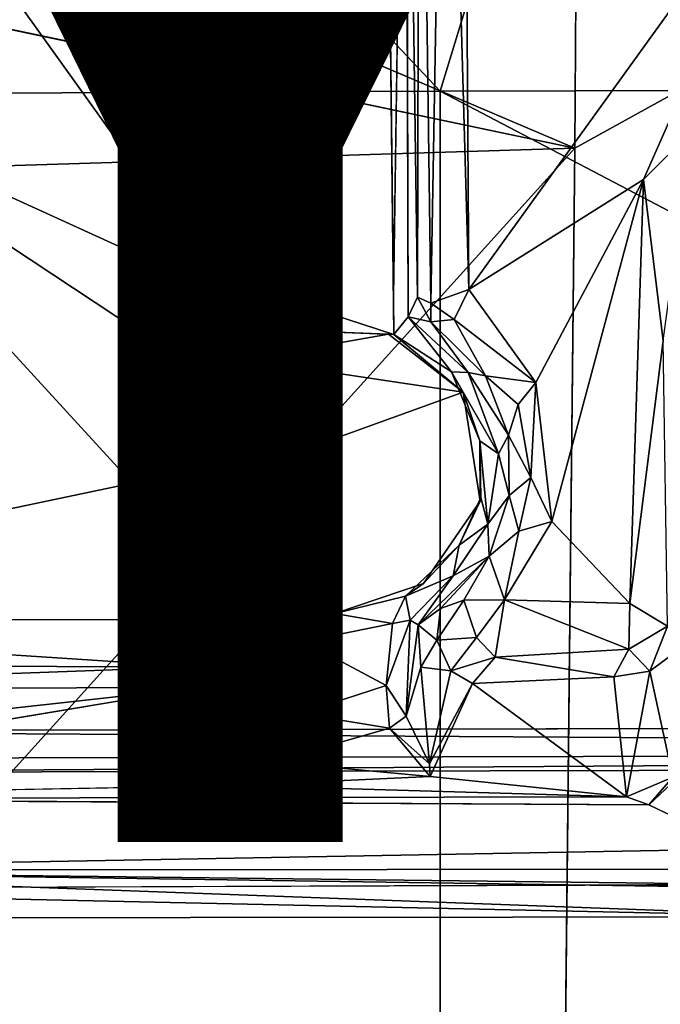
# Model space of a CAD drawing. Units: inches. Extents: x -10.4 to 10.5, y -10.9 to 10.9.
# Drawn here: x -1.9 to -1.2, y -5.2 to -4.1 of the extents above; entities that cross this region are included whole.
import ezdxf

# ---------------------------------------------------------------- set-up
doc = ezdxf.new("R2010")
doc.units = ezdxf.units.IN
doc.header["$MEASUREMENT"] = 0
for name, color, linetype in [('SEAT-BASEMETAL', 5, 'Continuous'), ('SEAT-SHELL', 5, 'Continuous'), ('SEAT-TYPE', 7, 'Continuous')]:
    doc.layers.add(name, color=color, linetype=linetype)
doc.styles.get("Standard").update_dxf_attribs({"font": 'arial.ttf'})

msp = doc.modelspace()

# ---------------------------------------------------------------- linework, layer by layer
at = {"layer": 'SEAT-BASEMETAL'}
for points in [[(-8.8045, -8.4569, 2.2654), (-1.8937, -0.9159, 6.8056), (-1.7994, -0.9722, 6.5899)], [(-8.8452, -8.5629, 2.1776), (-1.7994, -0.9722, 6.5899), (-2.0198, -1.3189, 6.3307)], [(-8.8045, -8.4569, 2.2654), (-1.7994, -0.9722, 6.5899), (-8.8452, -8.5629, 2.1776)], [(-1.7487, -1.4443, 8.0965), (-5.8124, -5.623, 5.0879), (-1.4082, -1.0624, 8.3216)], [(-8.7785, -8.4795, 3.2824), (-1.6695, -1.6692, 8.3031), (-1.9542, -1.3845, 8.2623)], [(-5.6666, -5.8066, 5.1357), (-1.4867, -1.7472, 8.106), (-1.0648, -1.4089, 8.3252)], [(-5.6666, -5.8066, 5.1357), (-1.0648, -1.4089, 8.3252), (-5.6522, -5.8234, 5.1043)], [(-1.7487, -1.4443, 8.0965), (-5.8004, -5.6718, 5.144), (-5.8223, -5.6514, 5.1065)], [(-1.7487, -1.4443, 8.0965), (-5.8223, -5.6514, 5.1065), (-5.8124, -5.623, 5.0879)], [(-1.6962, -1.4955, 8.133), (-5.8004, -5.6718, 5.144), (-1.7487, -1.4443, 8.0965)], [(-1.6962, -1.4955, 8.133), (-5.785, -5.7164, 5.1486), (-5.8004, -5.6718, 5.144)], [(-5.7137, -5.7912, 5.1465), (-5.785, -5.7164, 5.1486), (-1.6962, -1.4955, 8.133)], [(-5.7137, -5.7912, 5.1465), (-1.6962, -1.4955, 8.133), (-1.4867, -1.7472, 8.106)], [(-1.6695, -1.6692, 8.3031), (-8.4799, -8.7782, 3.2824), (-1.3848, -1.9539, 8.2623)], [(-5.7137, -5.7912, 5.1465), (-1.4867, -1.7472, 8.106), (-5.6666, -5.8066, 5.1357)], [(-0.9767, -1.8017, 6.5869), (-8.5513, -8.8289, 2.1846), (-1.3192, -2.0195, 6.3307)], [(-0.9767, -1.8017, 6.5869), (-8.4572, -8.8041, 2.2654), (-8.5513, -8.8289, 2.1846)], [(-0.9212, -1.8957, 6.8022), (-8.4572, -8.8041, 2.2654), (-0.9767, -1.8017, 6.5869)], [(-1.4467, -1.9099, 6.2114), (-5.6563, -5.9074, 3.8481), (-1.4606, -1.8796, 6.2213)], [(-0.8462, -2.0426, 7.4928), (-8.4881, -8.8903, 2.2753), (-0.9212, -1.8957, 6.8022)], [(-0.9212, -1.8957, 6.8022), (-8.4881, -8.8903, 2.2753), (-8.4572, -8.8041, 2.2654)], [(-8.6053, -8.8225, 2.1525), (-5.6618, -5.9283, 3.836), (-1.4467, -1.9099, 6.2114)], [(-1.3836, -1.9639, 6.2479), (-8.6053, -8.8225, 2.1525), (-1.4467, -1.9099, 6.2114)], [(-1.4467, -1.9099, 6.2114), (-5.6618, -5.9283, 3.836), (-5.6563, -5.9074, 3.8481)], [(-1.3848, -1.9539, 8.2623), (-8.4799, -8.7782, 3.2824), (-8.3609, -8.9738, 3.1843)], [(-1.3848, -1.9539, 8.2623), (-8.3609, -8.9738, 3.1843), (-1.112, -2.2724, 8.1091)], [(-1.3836, -1.9639, 6.2479), (-8.5513, -8.8289, 2.1846), (-8.6053, -8.8225, 2.1525)], [(-1.3192, -2.0195, 6.3307), (-8.5513, -8.8289, 2.1846), (-1.3836, -1.9639, 6.2479)], [(-0.8462, -2.0426, 7.4928), (-8.3617, -8.895, 2.5252), (-8.4881, -8.8903, 2.2753)], [(-8.2409, -8.9377, 3.1445), (-8.3617, -8.895, 2.5252), (-0.8462, -2.0426, 7.4928)], [(-8.2409, -8.9377, 3.1445), (-0.8462, -2.0426, 7.4928), (-1.0416, -2.2637, 8.0789)], [(-1.0416, -2.2637, 8.0789), (-8.5175, -9.1596, 3.0361), (-8.4495, -9.1267, 3.0231)], [(-1.0416, -2.2637, 8.0789), (-8.4495, -9.1267, 3.0231), (-8.2409, -8.9377, 3.1445)], [(-1.112, -2.2724, 8.1091), (-8.3609, -8.9738, 3.1843), (-8.5175, -9.1596, 3.0361)], [(-0.0903, -3.0677, 16.3527), (-2.3444, -4.1733, 16.3323), (-0.8369, -3.1689, 16.3097)], [(-2.2005, -3.7116, 16.2899), (-0.8369, -3.1689, 16.3097), (-2.3444, -4.1733, 16.3323)], [(-1.3762, -4.3832, 16.5668), (-1.3836, -3.2361, 16.4251), (-1.4022, -3.4653, 16.4678)], [(-1.3836, -3.2361, 16.4251), (-1.3762, -4.3832, 16.5668), (-1.013, -3.8793, 16.5295)], [(-1.8424, -3.5387, 16.4346), (-1.644, -4.391, 16.5504), (-1.6695, -3.3006, 16.414)], [(-1.6695, -3.3006, 16.414), (-1.644, -4.391, 16.5504), (-1.6227, -3.4653, 16.4508)], [(-1.6227, -3.4653, 16.4508), (-1.6155, -4.4012, 16.5737), (-1.5973, -3.4611, 16.4846)], [(-1.5973, -3.4611, 16.4846), (-1.6155, -4.4012, 16.5737), (-1.5968, -4.3886, 16.6043)], [(-1.5968, -4.3886, 16.6043), (-1.5767, -3.4558, 16.9004), (-1.5973, -3.4611, 16.4846)], [(-1.5853, -4.4066, 17.0128), (-1.5767, -3.4558, 16.9004), (-1.5968, -4.3886, 16.6043)], [(-1.5767, -3.4558, 16.9004), (-1.5853, -4.4066, 17.0128), (-1.5659, -4.3988, 17.0314)], [(-1.471, -3.4577, 16.9142), (-1.5767, -3.4558, 16.9004), (-1.5659, -4.3988, 17.0314)], [(-1.471, -3.4577, 16.9142), (-1.5659, -4.3988, 17.0314), (-1.46, -4.4333, 17.0453)], [(-1.471, -3.4577, 16.9142), (-1.46, -4.4333, 17.0453), (-1.4604, -4.3912, 17.0325)], [(-1.471, -3.4577, 16.9142), (-1.4604, -4.3912, 17.0325), (-1.4465, -3.4593, 16.8923)], [(-1.4438, -4.4137, 17.0208), (-1.4334, -4.3918, 16.6304), (-1.4465, -3.4593, 16.8923)], [(-1.4334, -4.3918, 16.6304), (-1.4314, -3.4654, 16.5047), (-1.4465, -3.4593, 16.8923)], [(-1.6227, -3.4653, 16.4508), (-1.644, -4.391, 16.5504), (-1.6155, -4.4012, 16.5737)], [(-1.4186, -4.3985, 16.5993), (-1.4314, -3.4654, 16.5047), (-1.4334, -4.3918, 16.6304)], [(-1.4186, -4.3985, 16.5993), (-1.4022, -3.4653, 16.4678), (-1.4314, -3.4654, 16.5047)], [(-1.3762, -4.3832, 16.5668), (-1.4022, -3.4653, 16.4678), (-1.4186, -4.3985, 16.5993)], [(-1.8424, -3.5387, 16.4346), (-1.8733, -3.7584, 16.4589), (-1.644, -4.391, 16.5504)], [(-1.644, -4.391, 16.5504), (-1.8733, -3.7584, 16.4589), (-1.9575, -3.9541, 16.4739)], [(-1.013, -3.8793, 16.5295), (-1.3762, -4.3832, 16.5668), (-1.1813, -4.2604, 16.5641)], [(-1.1275, -4.2073, 16.5749), (-1.013, -3.8793, 16.5295), (-1.1813, -4.2604, 16.5641)], [(-2.1576, -4.157, 16.4832), (-1.644, -4.391, 16.5504), (-1.9575, -3.9541, 16.4739)], [(-1.752, -4.5993, 16.5745), (-2.1576, -4.157, 16.4832), (-2.4798, -4.7524, 16.5492)], [(-1.644, -4.391, 16.5504), (-2.1576, -4.157, 16.4832), (-1.6965, -4.4616, 16.561)], [(-1.6965, -4.4616, 16.561), (-2.1576, -4.157, 16.4832), (-1.752, -4.5993, 16.5745)], [(-1.1813, -4.2604, 16.5641), (-1.1592, -4.4404, 16.6037), (-1.1275, -4.2073, 16.5749)], [(-1.3762, -4.3832, 16.5668), (-1.3015, -4.487, 16.5871), (-1.1813, -4.2604, 16.5641)], [(-1.2834, -4.642, 16.6097), (-1.1813, -4.2604, 16.5641), (-1.3015, -4.487, 16.5871)], [(-1.1813, -4.2604, 16.5641), (-1.2834, -4.642, 16.6097), (-1.1966, -4.7337, 16.6283)], [(-1.1813, -4.2604, 16.5641), (-1.1966, -4.7337, 16.6283), (-1.1592, -4.4404, 16.6037)], [(-1.3762, -4.3832, 16.5668), (-1.4186, -4.3985, 16.5993), (-1.3926, -4.4167, 16.5832)], [(-1.3926, -4.4167, 16.5832), (-1.3015, -4.487, 16.5871), (-1.3762, -4.3832, 16.5668)], [(-1.6965, -4.4616, 16.561), (-1.6155, -4.4012, 16.5737), (-1.644, -4.391, 16.5504)], [(-1.5968, -4.3886, 16.6043), (-1.6155, -4.4012, 16.5737), (-1.61, -4.4127, 16.6023)], [(-1.5853, -4.4066, 17.0128), (-1.5968, -4.3886, 16.6043), (-1.61, -4.4127, 16.6023)], [(-1.4334, -4.3918, 16.6304), (-1.4438, -4.4137, 17.0208), (-1.4186, -4.4193, 16.6181)], [(-1.4186, -4.4193, 16.6181), (-1.4186, -4.3985, 16.5993), (-1.4334, -4.3918, 16.6304)], [(-1.674, -4.4698, 16.5941), (-1.6155, -4.4012, 16.5737), (-1.6965, -4.4616, 16.561)], [(-1.674, -4.4698, 16.5941), (-1.61, -4.4127, 16.6023), (-1.6155, -4.4012, 16.5737)], [(-1.61, -4.4127, 16.6023), (-1.664, -4.4795, 17.0193), (-1.5853, -4.4066, 17.0128)], [(-1.5853, -4.4066, 17.0128), (-1.664, -4.4795, 17.0193), (-1.6, -4.441, 17.0336)], [(-1.5853, -4.4066, 17.0128), (-1.6, -4.441, 17.0336), (-1.5659, -4.3988, 17.0314)], [(-1.5659, -4.3988, 17.0314), (-1.6, -4.441, 17.0336), (-1.5616, -4.4293, 17.0419)], [(-1.5659, -4.3988, 17.0314), (-1.5616, -4.4293, 17.0419), (-1.46, -4.4333, 17.0453)], [(-1.4186, -4.4193, 16.6181), (-1.3926, -4.4167, 16.5832), (-1.4186, -4.3985, 16.5993)], [(-1.674, -4.4698, 16.5941), (-1.664, -4.4795, 17.0193), (-1.61, -4.4127, 16.6023)], [(-1.46, -4.4333, 17.0453), (-1.3954, -4.4751, 17.0507), (-1.4438, -4.4137, 17.0208)], [(-1.3768, -4.4759, 17.0275), (-1.4186, -4.4193, 16.6181), (-1.4438, -4.4137, 17.0208)], [(-1.4438, -4.4137, 17.0208), (-1.3954, -4.4751, 17.0507), (-1.3768, -4.4759, 17.0275)], [(-1.4186, -4.4193, 16.6181), (-1.3574, -4.4797, 16.6161), (-1.3926, -4.4167, 16.5832)], [(-1.3926, -4.4167, 16.5832), (-1.3574, -4.4797, 16.6161), (-1.3015, -4.487, 16.5871)], [(-1.3768, -4.4759, 17.0275), (-1.3574, -4.4797, 16.6161), (-1.4186, -4.4193, 16.6181)], [(-1.4659, -4.4332, 17.0542), (-1.5616, -4.4293, 17.0419), (-1.6257, -4.4615, 17.0475)], [(-1.6257, -4.4615, 17.0475), (-1.5616, -4.4293, 17.0419), (-1.6, -4.441, 17.0336)], [(-1.4659, -4.4332, 17.0542), (-1.6257, -4.4615, 17.0475), (-1.3824, -4.4977, 17.0694)], [(-1.4659, -4.4332, 17.0542), (-1.46, -4.4333, 17.0453), (-1.5616, -4.4293, 17.0419)], [(-1.4659, -4.4332, 17.0542), (-1.3824, -4.4977, 17.0694), (-1.46, -4.4333, 17.0453)], [(-1.3954, -4.4751, 17.0507), (-1.46, -4.4333, 17.0453), (-1.3824, -4.4977, 17.0694)], [(-1.6, -4.441, 17.0336), (-1.664, -4.4795, 17.0193), (-1.6422, -4.4737, 17.0352)], [(-1.6422, -4.4737, 17.0352), (-1.6257, -4.4615, 17.0475), (-1.6, -4.441, 17.0336)], [(-1.1592, -4.4404, 16.6037), (-1.1966, -4.7337, 16.6283), (-1.1544, -4.7592, 16.6595)], [(-1.7095, -4.5395, 16.592), (-1.6965, -4.4616, 16.561), (-1.752, -4.5993, 16.5745)], [(-1.6965, -4.4616, 16.561), (-1.7095, -4.5395, 16.592), (-1.674, -4.4698, 16.5941)], [(-1.6257, -4.4615, 17.0475), (-1.6422, -4.4737, 17.0352), (-1.6771, -4.5536, 17.0567)], [(-1.7095, -4.5395, 16.592), (-1.664, -4.4795, 17.0193), (-1.674, -4.4698, 16.5941)], [(-1.7095, -4.5395, 16.592), (-1.6968, -4.5629, 17.024), (-1.664, -4.4795, 17.0193)], [(-1.6771, -4.5536, 17.0567), (-1.664, -4.4795, 17.0193), (-1.6968, -4.5629, 17.024)], [(-1.664, -4.4795, 17.0193), (-1.6771, -4.5536, 17.0567), (-1.6422, -4.4737, 17.0352)], [(-1.3824, -4.4977, 17.0694), (-1.3637, -4.5521, 17.0654), (-1.3954, -4.4751, 17.0507)], [(-1.3432, -4.5665, 17.0453), (-1.3954, -4.4751, 17.0507), (-1.3637, -4.5521, 17.0654)], [(-1.3954, -4.4751, 17.0507), (-1.3432, -4.5665, 17.0453), (-1.3768, -4.4759, 17.0275)], [(-1.3432, -4.5665, 17.0453), (-1.332, -4.5457, 16.6345), (-1.3768, -4.4759, 17.0275)], [(-1.3768, -4.4759, 17.0275), (-1.332, -4.5457, 16.6345), (-1.3574, -4.4797, 16.6161)], [(-1.321, -4.5116, 16.6005), (-1.3574, -4.4797, 16.6161), (-1.332, -4.5457, 16.6345)], [(-1.3574, -4.4797, 16.6161), (-1.321, -4.5116, 16.6005), (-1.3015, -4.487, 16.5871)], [(-1.3015, -4.487, 16.5871), (-1.321, -4.5116, 16.6005), (-1.3069, -4.5931, 16.6142)], [(-1.3069, -4.5931, 16.6142), (-1.2834, -4.642, 16.6097), (-1.3015, -4.487, 16.5871)], [(-1.3634, -4.6194, 17.0891), (-1.3637, -4.5521, 17.0654), (-1.3824, -4.4977, 17.0694)], [(-1.332, -4.5457, 16.6345), (-1.3069, -4.5931, 16.6142), (-1.321, -4.5116, 16.6005)], [(-1.752, -4.5993, 16.5745), (-1.722, -4.6421, 16.5933), (-1.7095, -4.5395, 16.592)], [(-1.7089, -4.6107, 16.6163), (-1.7095, -4.5395, 16.592), (-1.722, -4.6421, 16.5933)], [(-1.7089, -4.6107, 16.6163), (-1.6968, -4.5629, 17.024), (-1.7095, -4.5395, 16.592)], [(-1.3432, -4.5665, 17.0453), (-1.3311, -4.6132, 16.6471), (-1.332, -4.5457, 16.6345)], [(-1.3069, -4.5931, 16.6142), (-1.332, -4.5457, 16.6345), (-1.3311, -4.6132, 16.6471)], [(-1.6968, -4.5629, 17.024), (-1.6897, -4.6257, 17.0387), (-1.6771, -4.5536, 17.0567)], [(-1.6779, -4.6045, 17.0645), (-1.6771, -4.5536, 17.0567), (-1.6897, -4.6257, 17.0387)], [(-1.3634, -4.6194, 17.0891), (-1.3627, -4.6153, 17.0729), (-1.3637, -4.5521, 17.0654)], [(-1.3637, -4.5521, 17.0654), (-1.3549, -4.645, 17.0595), (-1.3432, -4.5665, 17.0453)], [(-1.3549, -4.645, 17.0595), (-1.3637, -4.5521, 17.0654), (-1.3627, -4.6153, 17.0729)], [(-1.7089, -4.6107, 16.6163), (-1.6897, -4.6257, 17.0387), (-1.6968, -4.5629, 17.024)], [(-1.3549, -4.645, 17.0595), (-1.3311, -4.6132, 16.6471), (-1.3432, -4.5665, 17.0453)], [(-1.3311, -4.6132, 16.6471), (-1.3204, -4.6531, 16.6237), (-1.3069, -4.5931, 16.6142)], [(-1.2834, -4.642, 16.6097), (-1.3069, -4.5931, 16.6142), (-1.3204, -4.6531, 16.6237)], [(-1.752, -4.5993, 16.5745), (-2.4798, -4.7524, 16.5492), (-1.6793, -4.7514, 16.6048)], [(-1.6793, -4.7514, 16.6048), (-1.722, -4.6421, 16.5933), (-1.752, -4.5993, 16.5745)], [(-1.6779, -4.6045, 17.0645), (-1.6897, -4.6257, 17.0387), (-1.6616, -4.6872, 17.0481)], [(-1.6493, -4.6751, 17.079), (-1.6779, -4.6045, 17.0645), (-1.6311, -4.6978, 17.069)], [(-1.6616, -4.6872, 17.0481), (-1.6311, -4.6978, 17.069), (-1.6779, -4.6045, 17.0645)], [(-1.722, -4.6421, 16.5933), (-1.6799, -4.6881, 16.6354), (-1.7089, -4.6107, 16.6163)], [(-1.6799, -4.6881, 16.6354), (-1.6897, -4.6257, 17.0387), (-1.7089, -4.6107, 16.6163)], [(-1.3634, -4.6194, 17.0891), (-1.3869, -4.6686, 17.0797), (-1.3627, -4.6153, 17.0729)], [(-1.3549, -4.645, 17.0595), (-1.3627, -4.6153, 17.0729), (-1.3869, -4.6686, 17.0797)], [(-1.3549, -4.645, 17.0595), (-1.3534, -4.6808, 16.652), (-1.3311, -4.6132, 16.6471)], [(-1.3204, -4.6531, 16.6237), (-1.3311, -4.6132, 16.6471), (-1.3534, -4.6808, 16.652)], [(-1.6799, -4.6881, 16.6354), (-1.6616, -4.6872, 17.0481), (-1.6897, -4.6257, 17.0387)], [(-1.4266, -4.7115, 17.0994), (-1.3869, -4.6686, 17.0797), (-1.3634, -4.6194, 17.0891)], [(-1.64, -4.756, 16.6398), (-1.722, -4.6421, 16.5933), (-1.6793, -4.7514, 16.6048)], [(-1.64, -4.756, 16.6398), (-1.6799, -4.6881, 16.6354), (-1.722, -4.6421, 16.5933)], [(-1.3935, -4.7027, 17.0651), (-1.3534, -4.6808, 16.652), (-1.3549, -4.645, 17.0595)], [(-1.3869, -4.6686, 17.0797), (-1.3935, -4.7027, 17.0651), (-1.3549, -4.645, 17.0595)], [(-1.3362, -4.7298, 16.6193), (-1.1966, -4.7337, 16.6283), (-1.2834, -4.642, 16.6097)], [(-1.3204, -4.6531, 16.6237), (-1.3362, -4.7298, 16.6193), (-1.2834, -4.642, 16.6097)], [(-1.3534, -4.6808, 16.652), (-1.3362, -4.7298, 16.6193), (-1.3204, -4.6531, 16.6237)], [(-1.4266, -4.7115, 17.0994), (-1.4467, -4.7254, 17.0854), (-1.3869, -4.6686, 17.0797)], [(-1.3935, -4.7027, 17.0651), (-1.3869, -4.6686, 17.0797), (-1.4467, -4.7254, 17.0854)], [(-1.6311, -4.6978, 17.069), (-1.6072, -4.7158, 17.0881), (-1.6493, -4.6751, 17.079)], [(-1.3534, -4.6808, 16.652), (-1.3935, -4.7027, 17.0651), (-1.4326, -4.7576, 16.7778)], [(-1.4326, -4.7576, 16.7778), (-1.4077, -4.7393, 16.6939), (-1.3534, -4.6808, 16.652)], [(-1.3534, -4.6808, 16.652), (-1.4077, -4.7393, 16.6939), (-1.3818, -4.7299, 16.65)], [(-1.3818, -4.7299, 16.65), (-1.3362, -4.7298, 16.6193), (-1.3534, -4.6808, 16.652)], [(-1.6799, -4.6881, 16.6354), (-1.5934, -4.7628, 16.8161), (-1.6616, -4.6872, 17.0481)], [(-1.6348, -4.7365, 16.6662), (-1.5934, -4.7628, 16.8161), (-1.6799, -4.6881, 16.6354)], [(-1.64, -4.756, 16.6398), (-1.6348, -4.7365, 16.6662), (-1.6799, -4.6881, 16.6354)], [(-1.6616, -4.6872, 17.0481), (-1.5934, -4.7628, 16.8161), (-1.6009, -4.7412, 17.0571)], [(-1.6009, -4.7412, 17.0571), (-1.6311, -4.6978, 17.069), (-1.6616, -4.6872, 17.0481)], [(-1.5894, -4.7273, 17.0763), (-1.6072, -4.7158, 17.0881), (-1.6311, -4.6978, 17.069)], [(-1.5894, -4.7273, 17.0763), (-1.6311, -4.6978, 17.069), (-1.6009, -4.7412, 17.0571)], [(-1.3935, -4.7027, 17.0651), (-1.4467, -4.7254, 17.0854), (-1.4416, -4.7524, 17.0628)], [(-1.4326, -4.7576, 16.7778), (-1.3935, -4.7027, 17.0651), (-1.4416, -4.7524, 17.0628)], [(-1.5259, -4.7448, 17.0987), (-1.4467, -4.7254, 17.0854), (-1.4266, -4.7115, 17.0994)], [(-1.5259, -4.7448, 17.0987), (-1.6072, -4.7158, 17.0881), (-1.5894, -4.7273, 17.0763)], [(-1.4467, -4.7254, 17.0854), (-1.5259, -4.7448, 17.0987), (-1.4614, -4.7559, 17.0903)], [(-1.4416, -4.7524, 17.0628), (-1.4467, -4.7254, 17.0854), (-1.4614, -4.7559, 17.0903)], [(-1.6, -4.7837, 16.7372), (-1.6348, -4.7365, 16.6662), (-1.64, -4.756, 16.6398)], [(-1.6, -4.7837, 16.7372), (-1.5934, -4.7628, 16.8161), (-1.6348, -4.7365, 16.6662)], [(-1.5894, -4.7273, 17.0763), (-1.6009, -4.7412, 17.0571), (-1.5846, -4.7676, 17.0608)], [(-1.5846, -4.7676, 17.0608), (-1.5604, -4.7761, 17.0902), (-1.5894, -4.7273, 17.0763)], [(-1.5894, -4.7273, 17.0763), (-1.5604, -4.7761, 17.0902), (-1.5259, -4.7448, 17.0987)], [(-1.3676, -4.7715, 16.6387), (-1.3818, -4.7299, 16.65), (-1.4119, -4.7745, 16.6802)], [(-1.4119, -4.7745, 16.6802), (-1.3818, -4.7299, 16.65), (-1.4077, -4.7393, 16.6939)], [(-1.3818, -4.7299, 16.65), (-1.3676, -4.7715, 16.6387), (-1.3362, -4.7298, 16.6193)], [(-1.3469, -4.7937, 16.6458), (-1.3362, -4.7298, 16.6193), (-1.3676, -4.7715, 16.6387)], [(-1.1976, -4.7848, 16.6507), (-1.3362, -4.7298, 16.6193), (-1.3469, -4.7937, 16.6458)], [(-1.1966, -4.7337, 16.6283), (-1.3362, -4.7298, 16.6193), (-1.1976, -4.7848, 16.6507)], [(-1.1976, -4.7848, 16.6507), (-1.1544, -4.7592, 16.6595), (-1.1966, -4.7337, 16.6283)], [(-1.5934, -4.7628, 16.8161), (-1.5846, -4.7676, 17.0608), (-1.6009, -4.7412, 17.0571)], [(-1.4614, -4.7559, 17.0903), (-1.5259, -4.7448, 17.0987), (-1.5604, -4.7761, 17.0902)], [(-1.4077, -4.7393, 16.6939), (-1.4326, -4.7576, 16.7778), (-1.4119, -4.7745, 16.6802)], [(-1.6793, -4.7514, 16.6048), (-2.4798, -4.7524, 16.5492), (-1.6822, -4.8043, 16.6337)], [(-1.6822, -4.8043, 16.6337), (-2.4798, -4.7524, 16.5492), (-2.4514, -4.8026, 16.5832)], [(-1.6822, -4.8043, 16.6337), (-1.6535, -4.8082, 16.6497), (-1.6793, -4.7514, 16.6048)], [(-1.64, -4.756, 16.6398), (-1.6793, -4.7514, 16.6048), (-1.6535, -4.8082, 16.6497)], [(-1.6535, -4.8082, 16.6497), (-1.6279, -4.796, 16.672), (-1.64, -4.756, 16.6398)], [(-1.6, -4.7837, 16.7372), (-1.64, -4.756, 16.6398), (-1.6279, -4.796, 16.672)], [(-1.4684, -4.8252, 17.1084), (-1.4614, -4.7559, 17.0903), (-1.5604, -4.7761, 17.0902)], [(-1.4614, -4.7559, 17.0903), (-1.4684, -4.8252, 17.1084), (-1.4416, -4.7524, 17.0628)], [(-1.446, -4.8595, 17.1027), (-1.4416, -4.7524, 17.0628), (-1.4684, -4.8252, 17.1084)], [(-1.446, -4.8595, 17.1027), (-1.4326, -4.7576, 16.7778), (-1.4416, -4.7524, 17.0628)], [(-1.4326, -4.7576, 16.7778), (-1.446, -4.8595, 17.1027), (-1.4296, -4.8047, 16.7678)], [(-1.4296, -4.8047, 16.7678), (-1.4119, -4.7745, 16.6802), (-1.4326, -4.7576, 16.7778)], [(-1.5986, -4.8139, 16.7739), (-1.5934, -4.7628, 16.8161), (-1.6, -4.7837, 16.7372)], [(-1.5986, -4.8139, 16.7739), (-1.5846, -4.7676, 17.0608), (-1.5934, -4.7628, 16.8161)], [(-1.5805, -4.8504, 17.0972), (-1.5846, -4.7676, 17.0608), (-1.5986, -4.8139, 16.7739)], [(-1.5846, -4.7676, 17.0608), (-1.5805, -4.8504, 17.0972), (-1.5731, -4.7903, 17.0844)], [(-1.5846, -4.7676, 17.0608), (-1.5731, -4.7903, 17.0844), (-1.5604, -4.7761, 17.0902)], [(-1.1741, -4.8093, 16.6954), (-1.1544, -4.7592, 16.6595), (-1.1976, -4.7848, 16.6507)], [(-1.1741, -4.8093, 16.6954), (-1.1406, -4.7843, 16.7038), (-1.1544, -4.7592, 16.6595)], [(-1.5731, -4.7903, 17.0844), (-1.5643, -4.8565, 17.1198), (-1.5604, -4.7761, 17.0902)], [(-1.4684, -4.8252, 17.1084), (-1.5604, -4.7761, 17.0902), (-1.5643, -4.8565, 17.1198)], [(-1.4119, -4.7745, 16.6802), (-1.4296, -4.8047, 16.7678), (-1.3962, -4.8089, 16.6833)], [(-1.3962, -4.8089, 16.6833), (-1.3676, -4.7715, 16.6387), (-1.4119, -4.7745, 16.6802)], [(-1.3962, -4.8089, 16.6833), (-1.3469, -4.7937, 16.6458), (-1.3676, -4.7715, 16.6387)], [(-1.6, -4.7837, 16.7372), (-1.6286, -4.8274, 16.7152), (-1.5986, -4.8139, 16.7739)], [(-1.6, -4.7837, 16.7372), (-1.6279, -4.796, 16.672), (-1.6286, -4.8274, 16.7152)], [(-1.5731, -4.7903, 17.0844), (-1.5805, -4.8504, 17.0972), (-1.5643, -4.8565, 17.1198)], [(-1.1976, -4.7848, 16.6507), (-1.3469, -4.7937, 16.6458), (-1.2142, -4.8156, 16.6795)], [(-1.1976, -4.7848, 16.6507), (-1.2142, -4.8156, 16.6795), (-1.1741, -4.8093, 16.6954)], [(-1.1484, -4.9275, 17.3328), (-1.1406, -4.7843, 16.7038), (-1.1741, -4.8093, 16.6954)], [(-1.6822, -4.8043, 16.6337), (-2.4514, -4.8026, 16.5832), (-2.3637, -4.8292, 16.6337)], [(-1.6279, -4.796, 16.672), (-1.6535, -4.8082, 16.6497), (-1.6286, -4.8274, 16.7152)], [(-1.372, -4.823, 16.6872), (-1.3469, -4.7937, 16.6458), (-1.3962, -4.8089, 16.6833)], [(-1.2142, -4.8156, 16.6795), (-1.3469, -4.7937, 16.6458), (-1.372, -4.823, 16.6872)], [(-1.6822, -4.8043, 16.6337), (-2.3637, -4.8292, 16.6337), (-1.6769, -4.8276, 16.6767)], [(-1.6535, -4.8082, 16.6497), (-1.6822, -4.8043, 16.6337), (-1.6769, -4.8276, 16.6767)], [(-1.6286, -4.8274, 16.7152), (-1.6535, -4.8082, 16.6497), (-1.6769, -4.8276, 16.6767)], [(-1.4296, -4.8047, 16.7678), (-1.446, -4.8595, 17.1027), (-1.4199, -4.9125, 17.1699)], [(-1.4296, -4.8047, 16.7678), (-1.4199, -4.9125, 17.1699), (-1.3962, -4.8089, 16.6833)], [(-1.3962, -4.8089, 16.6833), (-1.4199, -4.9125, 17.1699), (-1.372, -4.823, 16.6872)], [(-1.2002, -4.9495, 17.333), (-1.1741, -4.8093, 16.6954), (-1.2142, -4.8156, 16.6795)], [(-1.1484, -4.9275, 17.3328), (-1.1741, -4.8093, 16.6954), (-1.2002, -4.9495, 17.333)], [(-1.598, -4.9001, 17.132), (-1.5986, -4.8139, 16.7739), (-1.6286, -4.8274, 16.7152)], [(-1.5805, -4.8504, 17.0972), (-1.5986, -4.8139, 16.7739), (-1.598, -4.9001, 17.132)], [(-1.372, -4.823, 16.6872), (-1.4199, -4.9125, 17.1699), (-1.4194, -4.9268, 17.2121)], [(-1.372, -4.823, 16.6872), (-1.4194, -4.9268, 17.2121), (-1.2002, -4.9495, 17.333)], [(-1.2002, -4.9495, 17.333), (-1.2142, -4.8156, 16.6795), (-1.372, -4.823, 16.6872)], [(-1.6769, -4.8276, 16.6767), (-2.3845, -4.9061, 16.9342), (-2.4216, -4.9516, 17.2614)], [(-1.6769, -4.8276, 16.6767), (-2.3637, -4.8292, 16.6337), (-2.3845, -4.9061, 16.9342)], [(-1.598, -4.9001, 17.132), (-1.6286, -4.8274, 16.7152), (-1.6355, -4.9367, 17.2242)], [(-1.4684, -4.8252, 17.1084), (-1.5643, -4.8565, 17.1198), (-1.4648, -4.8727, 17.1429)], [(-1.4684, -4.8252, 17.1084), (-1.4648, -4.8727, 17.1429), (-1.446, -4.8595, 17.1027)], [(-1.5643, -4.8565, 17.1198), (-1.5805, -4.8504, 17.0972), (-1.598, -4.9001, 17.132)], [(-1.5954, -4.9103, 17.173), (-1.5643, -4.8565, 17.1198), (-1.598, -4.9001, 17.132)], [(-1.4648, -4.8727, 17.1429), (-1.5643, -4.8565, 17.1198), (-1.5954, -4.9103, 17.173)], [(-2.3547, -4.8763, 16.4365), (1.1861, -4.8677, 16.6626), (1.2734, -4.8987, 16.688)], [(-1.4648, -4.8727, 17.1429), (-1.4199, -4.9125, 17.1699), (-1.446, -4.8595, 17.1027)], [(-2.3547, -4.8763, 16.4365), (1.2734, -4.8987, 16.688), (-2.3519, -4.9072, 16.4568)], [(-1.4648, -4.8727, 17.1429), (-1.5954, -4.9103, 17.173), (-1.4194, -4.9268, 17.2121)], [(-1.4199, -4.9125, 17.1699), (-1.4648, -4.8727, 17.1429), (-1.4194, -4.9268, 17.2121)], [(-1.1754, -4.9586, 17.3455), (-0.9895, -5.047, 17.3715), (-1.0899, -4.8786, 17.3385)], [(-1.1754, -4.9586, 17.3455), (-1.0899, -4.8786, 17.3385), (-1.1484, -4.9275, 17.3328)], [(1.2734, -4.8987, 16.688), (4.4786, -4.9076, 16.9209), (-2.3529, -4.9227, 16.4832)], [(-2.3519, -4.9072, 16.4568), (1.2734, -4.8987, 16.688), (-2.3529, -4.9227, 16.4832)], [(-1.598, -4.9001, 17.132), (-1.6355, -4.9367, 17.2242), (-1.5954, -4.9103, 17.173)], [(-2.3793, -5.0313, 16.8589), (-2.3529, -4.9227, 16.4832), (4.4786, -4.9076, 16.9209)], [(-2.3793, -5.0313, 16.8589), (4.4786, -4.9076, 16.9209), (4.4594, -5.0257, 17.3152)], [(-1.4194, -4.9268, 17.2121), (-1.5954, -4.9103, 17.173), (-1.6355, -4.9367, 17.2242)], [(-1.4194, -4.9268, 17.2121), (-1.6355, -4.9367, 17.2242), (-1.2002, -4.9495, 17.333)], [(-1.1754, -4.9586, 17.3455), (-1.1484, -4.9275, 17.3328), (-1.2002, -4.9495, 17.333)], [(-1.6355, -4.9367, 17.2242), (-2.4216, -4.9516, 17.2614), (-1.2002, -4.9495, 17.333)], [(-2.4216, -4.9516, 17.2614), (-1.1754, -4.9586, 17.3455), (-1.2002, -4.9495, 17.333)], [(-2.3793, -5.0313, 16.8589), (-0.9675, -5.0833, 17.3372), (-2.4068, -5.0851, 17.2586)], [(-2.3793, -5.0313, 16.8589), (4.4594, -5.0257, 17.3152), (-0.8903, -5.0494, 17.0583)], [(-2.3793, -5.0313, 16.8589), (-0.9126, -5.0529, 17.0797), (-0.9675, -5.0833, 17.3372)], [(-2.3793, -5.0313, 16.8589), (-0.8903, -5.0494, 17.0583), (-0.9126, -5.0529, 17.0797)], [(-0.9675, -5.0833, 17.3372), (-2.3999, -5.0524, 17.2838), (-2.4068, -5.0851, 17.2586)], [(-2.3999, -5.0524, 17.2838), (-0.9675, -5.0833, 17.3372), (-0.9895, -5.047, 17.3715)]]:
    msp.add_3dface(points, dxfattribs=at)
for points, invisible_edges in [([(-1.8817, -1.4588, 6.2174), (-1.4082, -1.0624, 8.3216), (-5.8124, -5.623, 5.0879)], 13), ([(-5.6522, -5.8234, 5.1043), (-1.0648, -1.4089, 8.3252), (-5.6228, -5.8118, 5.0874)], 2), ([(-1.0648, -1.4089, 8.3252), (-1.4606, -1.8796, 6.2213), (-5.6228, -5.8118, 5.0874)], 15), ([(-1.6695, -1.6692, 8.3031), (-8.7785, -8.4795, 3.2824), (-8.6292, -8.6289, 3.3031)], 12), ([(-8.4799, -8.7782, 3.2824), (-1.6695, -1.6692, 8.3031), (-8.6292, -8.6289, 3.3031)], 2), ([(-5.6228, -5.8118, 5.0874), (-1.4606, -1.8796, 6.2213), (-5.6563, -5.9074, 3.8481)], 13), ([(-1.112, -2.2724, 8.1091), (-8.5175, -9.1596, 3.0361), (-1.0416, -2.2637, 8.0789)], 12), ([(-0.0903, -3.0677, 16.3527), (1.1861, -4.8677, 16.6626), (-2.3444, -4.1733, 16.3323)], 2), ([(-1.4465, -3.4593, 16.8923), (-1.4604, -4.3912, 17.0325), (-1.4438, -4.4137, 17.0208)], 2), ([(1.1861, -4.8677, 16.6626), (-2.3547, -4.8763, 16.4365), (-2.3444, -4.1733, 16.3323)], 12), ([(-1.4438, -4.4137, 17.0208), (-1.4604, -4.3912, 17.0325), (-1.46, -4.4333, 17.0453)], 1), ([(-1.3824, -4.4977, 17.0694), (-1.6257, -4.4615, 17.0475), (-1.6771, -4.5536, 17.0567)], 12), ([(-1.6779, -4.6045, 17.0645), (-1.3634, -4.6194, 17.0891), (-1.3824, -4.4977, 17.0694)], 1), ([(-1.3824, -4.4977, 17.0694), (-1.6771, -4.5536, 17.0567), (-1.6779, -4.6045, 17.0645)], 1), ([(-1.3634, -4.6194, 17.0891), (-1.6779, -4.6045, 17.0645), (-1.6493, -4.6751, 17.079)], 13), ([(-1.3634, -4.6194, 17.0891), (-1.6493, -4.6751, 17.079), (-1.4266, -4.7115, 17.0994)], 3), ([(-1.4266, -4.7115, 17.0994), (-1.6493, -4.6751, 17.079), (-1.6072, -4.7158, 17.0881)], 13), ([(-1.6072, -4.7158, 17.0881), (-1.5259, -4.7448, 17.0987), (-1.4266, -4.7115, 17.0994)], 12), ([(-1.6769, -4.8276, 16.6767), (-2.4216, -4.9516, 17.2614), (-1.6355, -4.9367, 17.2242)], 12), ([(-1.6355, -4.9367, 17.2242), (-1.6286, -4.8274, 16.7152), (-1.6769, -4.8276, 16.6767)], 12), ([(-2.3999, -5.0524, 17.2838), (-1.1754, -4.9586, 17.3455), (-2.4216, -4.9516, 17.2614)], 1), ([(-0.9895, -5.047, 17.3715), (-1.1754, -4.9586, 17.3455), (-2.3999, -5.0524, 17.2838)], 2)]:
    msp.add_3dface(points, dxfattribs=dict(at, invisible_edges=invisible_edges))
at = {"layer": 'SEAT-SHELL'}
for points in [[(-3.3651, -2.0877, 17.188), (-1.4081, -4.1619, 17.5364), (-0.7629, -2.0504, 17.3728)], [(2.5125, -4.1522, 17.8158), (-0.7629, -2.0504, 17.3728), (-1.4081, -4.1619, 17.5364)], [(-1.4081, -4.1619, 17.5364), (-3.3651, -2.0877, 17.188), (-3.3507, -4.1703, 17.415)], [(-2.2029, -3.8227, 17.0683), (-1.2439, -2.1174, 16.9663), (-1.2579, -4.2255, 17.1888)], [(-2.6635, -3.9296, 17.0524), (-1.2579, -4.2255, 17.1888), (-3.1936, -4.2852, 17.0724)], [(-1.2796, -6.3127, 17.5588), (2.668, -4.1006, 17.449), (2.668, -6.1319, 17.766)], [(-1.4081, -4.1619, 17.5364), (2.508, -6.2137, 18.1225), (2.5125, -4.1522, 17.8158)], [(-3.3507, -4.1703, 17.415), (-1.408, -6.2229, 17.8844), (-1.4081, -4.1619, 17.5364)], [(2.508, -6.2137, 18.1225), (-1.4081, -4.1619, 17.5364), (-1.408, -6.2229, 17.8844)], [(-1.408, -6.2229, 17.8844), (-3.3507, -4.1703, 17.415), (-3.3266, -6.2309, 17.7921)], [(-1.2579, -4.2255, 17.1888), (-3.2191, -6.3968, 17.4818), (-3.1936, -4.2852, 17.0724)], [(-3.2191, -6.3968, 17.4818), (-1.2579, -4.2255, 17.1888), (-1.2796, -6.3127, 17.5588)]]:
    msp.add_3dface(points, dxfattribs=at)
for points, invisible_edges in [([(2.668, -2.0537, 17.2583), (-1.2579, -4.2255, 17.1888), (-1.2439, -2.1174, 16.9663)], 12), ([(-1.2579, -4.2255, 17.1888), (2.668, -2.0537, 17.2583), (2.668, -4.1006, 17.449)], 12), ([(-2.2029, -3.8227, 17.0683), (-1.2579, -4.2255, 17.1888), (-2.4185, -3.9176, 17.0636)], 2), ([(-2.4185, -3.9176, 17.0636), (-1.2579, -4.2255, 17.1888), (-2.6635, -3.9296, 17.0524)], 1), ([(2.668, -4.1006, 17.449), (-1.2796, -6.3127, 17.5588), (-1.2579, -4.2255, 17.1888)], 12)]:
    msp.add_3dface(points, dxfattribs=dict(at, invisible_edges=invisible_edges))

# ---------------------------------------------------------------- texts
at = {"layer": 'SEAT-TYPE', "flags": 2}
msp.add_attdef('TYPE', (-4, -5), 'SEAT', height=2, dxfattribs=at)

doc.saveas('drawing.dxf')
